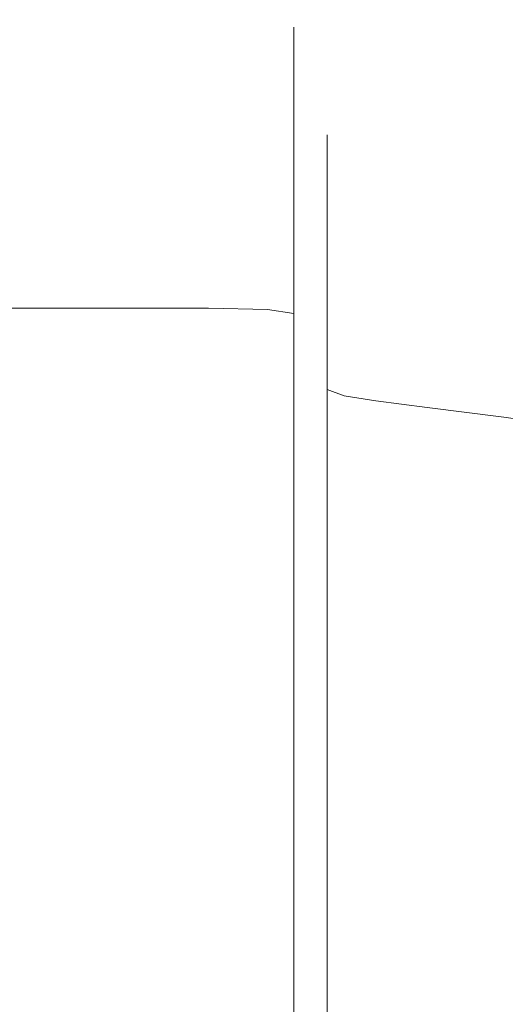
# Model space of a CAD drawing. Extents: x -26 to 78, y -205 to 26.
# Drawn here: x 36 to 46, y 0 to 21 of the extents above; entities that cross this region are included whole.
import ezdxf

# ---------------------------------------------------------------- set-up
doc = ezdxf.new("R2010")
doc.units = 0
doc.header["$LTSCALE"] = 500
doc.header["$MEASUREMENT"] = 0
doc.layers.add('CHROM', color=7, linetype='Continuous')

msp = doc.modelspace()

# ---------------------------------------------------------------- linework, layer by layer
at = {"layer": 'CHROM', "lineweight": 0}
for points, invisible_edges in [([(30.78, 20.723, 66.221), (35.902, 20.723, 66.221), (35.807, 20.908, 63.467), (30.589, 20.908, 63.467)], 15), ([(30.78, 20.723, 60.713), (30.589, 20.908, 63.467), (35.807, 20.908, 63.467), (35.902, 20.723, 60.713)], 15), ([(39.088, 20.723, 60.713), (35.902, 20.723, 60.713), (35.807, 20.908, 63.467), (39.05, 20.908, 63.467)], 15), ([(39.088, 20.723, 66.221), (39.05, 20.908, 63.467), (35.807, 20.908, 63.467), (35.902, 20.723, 66.221)], 15), ([(40.803, 20.684, 60.719), (39.088, 20.723, 60.713), (39.05, 20.908, 63.467), (40.794, 20.867, 63.467)], 15), ([(40.803, 20.684, 66.215), (40.794, 20.867, 63.467), (39.05, 20.908, 63.467), (39.088, 20.723, 66.221)], 15), ([(31.243, 20.183, 68.928), (36.134, 20.183, 68.928), (35.902, 20.723, 66.221), (30.78, 20.723, 66.221)], 15), ([(31.243, 20.183, 58.006), (30.78, 20.723, 60.713), (35.902, 20.723, 60.713), (36.134, 20.183, 58.006)], 15), ([(39.181, 20.183, 58.006), (36.134, 20.183, 58.006), (35.902, 20.723, 60.713), (39.088, 20.723, 60.713)], 15), ([(39.181, 20.183, 68.928), (39.088, 20.723, 66.221), (35.902, 20.723, 66.221), (36.134, 20.183, 68.928)], 15), ([(40.826, 20.144, 58.016), (39.181, 20.183, 58.006), (39.088, 20.723, 60.713), (40.803, 20.684, 60.719)], 15), ([(40.826, 20.144, 68.918), (40.803, 20.684, 66.215), (39.088, 20.723, 66.221), (39.181, 20.183, 68.928)], 15), ([(40.803, 20.684, 60.719), (40.794, 20.867, 63.467), (41.515, 20.747, 63.467), (41.515, 20.564, 60.734)], 11), ([(40.803, 20.684, 66.215), (41.515, 20.564, 66.2), (41.515, 20.747, 63.467), (40.794, 20.867, 63.467)], 13), ([(40.826, 20.144, 58.016), (40.803, 20.684, 60.719), (41.515, 20.564, 60.734), (41.515, 20.028, 58.047)], 11), ([(40.826, 20.144, 68.918), (41.515, 20.028, 68.887), (41.515, 20.564, 66.2), (40.803, 20.684, 66.215)], 13), ([(41.515, 20.564, 60.734), (41.515, 20.747, 63.467), (41.69, 20.507, 63.467), (41.69, 20.326, 60.766)], 15), ([(41.515, 20.564, 66.2), (41.69, 20.326, 66.168), (41.69, 20.507, 63.467), (41.515, 20.747, 63.467)], 15), ([(41.515, 20.028, 58.047), (41.515, 20.564, 60.734), (41.69, 20.326, 60.766), (41.69, 19.796, 58.11)], 15), ([(41.515, 20.028, 68.887), (41.69, 19.796, 68.824), (41.69, 20.326, 66.168), (41.515, 20.564, 66.2)], 15), ([(41.69, 20.326, 66.168), (42.045, 18.547, 65.934), (42.045, 18.712, 63.467), (41.69, 20.507, 63.467)], 15), ([(41.69, 20.507, 63.467), (42.045, 18.712, 63.467), (42.045, 18.547, 61), (41.69, 20.326, 60.766)], 15), ([(41.69, 19.796, 68.824), (42.045, 18.063, 68.359), (42.045, 18.547, 65.934), (41.69, 20.326, 66.168)], 15), ([(41.69, 20.326, 60.766), (42.045, 18.547, 61), (42.045, 18.063, 58.575), (41.69, 19.796, 58.11)], 15), ([(31.243, 20.183, 68.928), (31.872, 19.299, 71.543), (36.449, 19.299, 71.543), (36.134, 20.183, 68.928)], 15), ([(31.243, 20.183, 58.006), (36.134, 20.183, 58.006), (36.449, 19.299, 55.391), (31.872, 19.299, 55.391)], 15), ([(39.181, 20.183, 58.006), (39.306, 19.299, 55.391), (36.449, 19.299, 55.391), (36.134, 20.183, 58.006)], 15), ([(39.181, 20.183, 68.928), (36.134, 20.183, 68.928), (36.449, 19.299, 71.543), (39.306, 19.299, 71.543)], 15), ([(40.826, 20.144, 58.016), (40.858, 19.262, 55.406), (39.306, 19.299, 55.391), (39.181, 20.183, 58.006)], 15), ([(40.826, 20.144, 68.918), (39.181, 20.183, 68.928), (39.306, 19.299, 71.543), (40.858, 19.262, 71.528)], 15), ([(40.826, 20.144, 58.016), (41.515, 20.028, 58.047), (41.515, 19.151, 55.452), (40.858, 19.262, 55.406)], 13), ([(40.826, 20.144, 68.918), (40.858, 19.262, 71.528), (41.515, 19.151, 71.482), (41.515, 20.028, 68.887)], 11), ([(41.515, 20.028, 58.047), (41.69, 19.796, 58.11), (41.69, 18.929, 55.544), (41.515, 19.151, 55.452)], 15), ([(41.515, 20.028, 68.887), (41.515, 19.151, 71.482), (41.69, 18.929, 71.39), (41.69, 19.796, 68.824)], 15), ([(41.69, 18.929, 71.39), (42.045, 17.271, 70.702), (42.045, 18.063, 68.359), (41.69, 19.796, 68.824)], 15), ([(41.69, 19.796, 58.11), (42.045, 18.063, 58.575), (42.045, 17.271, 56.232), (41.69, 18.929, 55.544)], 15), ([(31.872, 19.299, 71.543), (32.558, 18.084, 74.02), (36.791, 18.084, 74.02), (36.449, 19.299, 71.543)], 15), ([(31.872, 19.299, 55.391), (36.449, 19.299, 55.391), (36.791, 18.084, 52.914), (32.558, 18.084, 52.914)], 15), ([(39.306, 19.299, 55.391), (39.444, 18.084, 52.914), (36.791, 18.084, 52.914), (36.449, 19.299, 55.391)], 15), ([(39.306, 19.299, 71.543), (36.449, 19.299, 71.543), (36.791, 18.084, 74.02), (39.444, 18.084, 74.02)], 15), ([(40.858, 19.262, 55.406), (40.892, 18.049, 52.934), (39.444, 18.084, 52.914), (39.306, 19.299, 55.391)], 15), ([(40.858, 19.262, 71.528), (39.306, 19.299, 71.543), (39.444, 18.084, 74.02), (40.892, 18.049, 74)], 15), ([(40.858, 19.262, 55.406), (41.515, 19.151, 55.452), (41.515, 17.945, 52.994), (40.892, 18.049, 52.934)], 13), ([(40.858, 19.262, 71.528), (40.892, 18.049, 74), (41.515, 17.945, 73.94), (41.515, 19.151, 71.482)], 11), ([(41.515, 19.151, 55.452), (41.69, 18.929, 55.544), (41.69, 17.737, 53.114), (41.515, 17.945, 52.994)], 15), ([(41.515, 19.151, 71.482), (41.515, 17.945, 73.94), (41.69, 17.737, 73.82), (41.69, 18.929, 71.39)], 15), ([(41.69, 18.929, 55.544), (42.045, 17.271, 56.232), (42.045, 16.182, 54.013), (41.69, 17.737, 53.114)], 15), ([(41.69, 17.737, 73.82), (42.045, 16.182, 72.921), (42.045, 17.271, 70.702), (41.69, 18.929, 71.39)], 15), ([(42.225, 18.277, 61.036), (42.045, 18.547, 61), (42.045, 18.712, 63.467), (42.225, 18.44, 63.467)], 15), ([(42.225, 18.277, 65.898), (42.225, 18.44, 63.467), (42.045, 18.712, 63.467), (42.045, 18.547, 65.934)], 15), ([(42.225, 17.8, 58.645), (42.045, 18.063, 58.575), (42.045, 18.547, 61), (42.225, 18.277, 61.036)], 15), ([(42.225, 17.8, 68.289), (42.225, 18.277, 65.898), (42.045, 18.547, 65.934), (42.045, 18.063, 68.359)], 15), ([(42.594, 18.093, 61.06), (42.225, 18.277, 61.036), (42.225, 18.44, 63.467), (42.594, 18.254, 63.467)], 13), ([(42.594, 18.093, 65.874), (42.594, 18.254, 63.467), (42.225, 18.44, 63.467), (42.225, 18.277, 65.898)], 11), ([(42.594, 17.621, 58.693), (42.225, 17.8, 58.645), (42.225, 18.277, 61.036), (42.594, 18.093, 61.06)], 13), ([(42.594, 17.621, 68.241), (42.594, 18.093, 65.874), (42.225, 18.277, 65.898), (42.225, 17.8, 68.289)], 11), ([(42.594, 18.093, 61.06), (42.594, 18.254, 63.467), (43.27, 18.094, 63.467), (43.27, 17.935, 61.081)], 15), ([(42.594, 18.093, 65.874), (43.27, 17.935, 65.853), (43.27, 18.094, 63.467), (42.594, 18.254, 63.467)], 15), ([(33.193, 16.549, 50.621), (32.558, 18.084, 52.914), (36.791, 18.084, 52.914), (37.109, 16.549, 50.621)], 15), ([(33.193, 16.549, 76.313), (37.109, 16.549, 76.313), (36.791, 18.084, 74.02), (32.558, 18.084, 74.02)], 15), ([(39.57, 16.549, 76.313), (39.444, 18.084, 74.02), (36.791, 18.084, 74.02), (37.109, 16.549, 76.313)], 15), ([(39.57, 16.549, 50.621), (37.109, 16.549, 50.621), (36.791, 18.084, 52.914), (39.444, 18.084, 52.914)], 15), ([(40.924, 16.517, 76.288), (40.892, 18.049, 74), (39.444, 18.084, 74.02), (39.57, 16.549, 76.313)], 15), ([(40.924, 16.517, 50.646), (39.57, 16.549, 50.621), (39.444, 18.084, 52.914), (40.892, 18.049, 52.934)], 15), ([(40.924, 16.517, 76.288), (41.515, 16.422, 76.215), (41.515, 17.945, 73.94), (40.892, 18.049, 74)], 13), ([(40.924, 16.517, 50.646), (40.892, 18.049, 52.934), (41.515, 17.945, 52.994), (41.515, 16.422, 50.719)], 11), ([(41.515, 16.422, 76.215), (41.69, 16.231, 76.068), (41.69, 17.737, 73.82), (41.515, 17.945, 73.94)], 15), ([(41.515, 16.422, 50.719), (41.515, 17.945, 52.994), (41.69, 17.737, 53.114), (41.69, 16.231, 50.866)], 15), ([(42.225, 17.8, 58.645), (42.225, 17.02, 56.336), (42.045, 17.271, 56.232), (42.045, 18.063, 58.575)], 15), ([(42.225, 17.8, 68.289), (42.045, 18.063, 68.359), (42.045, 17.271, 70.702), (42.225, 17.02, 70.598)], 15), ([(42.594, 17.621, 58.693), (42.594, 18.093, 61.06), (43.27, 17.935, 61.081), (43.27, 17.467, 58.735)], 15), ([(42.594, 17.621, 68.241), (43.27, 17.467, 68.199), (43.27, 17.935, 65.853), (42.594, 18.093, 65.874)], 15), ([(43.27, 17.935, 61.081), (43.27, 18.094, 63.467), (44.369, 17.9, 63.467), (44.369, 17.742, 61.106)], 15), ([(43.27, 17.935, 65.853), (44.369, 17.742, 65.828), (44.369, 17.9, 63.467), (43.27, 18.094, 63.467)], 15), ([(43.27, 17.467, 58.735), (43.27, 17.935, 61.081), (44.369, 17.742, 61.106), (44.369, 17.278, 58.785)], 15), ([(43.27, 17.467, 68.199), (44.369, 17.278, 68.149), (44.369, 17.742, 65.828), (43.27, 17.935, 65.853)], 15), ([(41.69, 17.737, 53.114), (42.045, 16.182, 54.013), (42.045, 14.808, 51.959), (41.69, 16.231, 50.866)], 15), ([(41.69, 16.231, 76.068), (42.045, 14.808, 74.975), (42.045, 16.182, 72.921), (41.69, 17.737, 73.82)], 15), ([(42.594, 17.621, 58.693), (42.594, 16.848, 56.407), (42.225, 17.02, 56.336), (42.225, 17.8, 58.645)], 11), ([(42.594, 17.621, 68.241), (42.225, 17.8, 68.289), (42.225, 17.02, 70.598), (42.594, 16.848, 70.527)], 13), ([(46.009, 17.453, 65.79), (46.009, 17.609, 63.467), (44.369, 17.9, 63.467), (44.369, 17.742, 65.828)], 15), ([(46.009, 17.453, 61.144), (44.369, 17.742, 61.106), (44.369, 17.9, 63.467), (46.009, 17.609, 63.467)], 15), ([(46.009, 16.998, 68.073), (46.009, 17.453, 65.79), (44.369, 17.742, 65.828), (44.369, 17.278, 68.149)], 15), ([(46.009, 16.998, 58.861), (44.369, 17.278, 58.785), (44.369, 17.742, 61.106), (46.009, 17.453, 61.144)], 15), ([(42.594, 17.621, 58.693), (43.27, 17.467, 58.735), (43.27, 16.701, 56.469), (42.594, 16.848, 56.407)], 15), ([(42.594, 17.621, 68.241), (42.594, 16.848, 70.527), (43.27, 16.701, 70.465), (43.27, 17.467, 68.199)], 15), ([(48.006, 17.024, 65.733), (48.006, 17.175, 63.467), (46.009, 17.609, 63.467), (46.009, 17.453, 65.79)], 15), ([(48.006, 17.024, 61.201), (46.009, 17.453, 61.144), (46.009, 17.609, 63.467), (48.006, 17.175, 63.467)], 15), ([(43.27, 17.467, 58.735), (44.369, 17.278, 58.785), (44.369, 16.521, 56.543), (43.27, 16.701, 56.469)], 15), ([(43.27, 17.467, 68.199), (43.27, 16.701, 70.465), (44.369, 16.521, 70.391), (44.369, 17.278, 68.149)], 15), ([(48.006, 16.579, 67.961), (48.006, 17.024, 65.733), (46.009, 17.453, 65.79), (46.009, 16.998, 68.073)], 15), ([(48.006, 16.579, 58.973), (46.009, 16.998, 58.861), (46.009, 17.453, 61.144), (48.006, 17.024, 61.201)], 15), ([(42.225, 17.02, 56.336), (42.225, 15.947, 54.149), (42.045, 16.182, 54.013), (42.045, 17.271, 56.232)], 15), ([(42.225, 17.02, 70.598), (42.045, 17.271, 70.702), (42.045, 16.182, 72.921), (42.225, 15.947, 72.785)], 15), ([(46.009, 16.998, 68.073), (44.369, 17.278, 68.149), (44.369, 16.521, 70.391), (46.009, 16.252, 70.279)], 15), ([(46.009, 16.998, 58.861), (46.009, 16.252, 56.655), (44.369, 16.521, 56.543), (44.369, 17.278, 58.785)], 15), ([(42.594, 16.848, 56.407), (42.594, 15.786, 54.242), (42.225, 15.947, 54.149), (42.225, 17.02, 56.336)], 11), ([(42.594, 16.848, 70.527), (42.225, 17.02, 70.598), (42.225, 15.947, 72.785), (42.594, 15.786, 72.692)], 13), ([(48.006, 16.579, 67.961), (46.009, 16.998, 68.073), (46.009, 16.252, 70.279), (48.006, 15.851, 70.113)], 15), ([(48.006, 16.579, 58.973), (48.006, 15.851, 56.821), (46.009, 16.252, 56.655), (46.009, 16.998, 58.861)], 15), ([(42.594, 16.848, 56.407), (43.27, 16.701, 56.469), (43.27, 15.647, 54.322), (42.594, 15.786, 54.242)], 15), ([(42.594, 16.848, 70.527), (42.594, 15.786, 72.692), (43.27, 15.647, 72.612), (43.27, 16.701, 70.465)], 15), ([(43.27, 16.701, 56.469), (44.369, 16.521, 56.543), (44.369, 15.479, 54.42), (43.27, 15.647, 54.322)], 15), ([(43.27, 16.701, 70.465), (43.27, 15.647, 72.612), (44.369, 15.479, 72.514), (44.369, 16.521, 70.391)], 15), ([(33.767, 14.729, 48.547), (33.193, 16.549, 50.621), (37.109, 16.549, 50.621), (37.396, 14.729, 48.547)], 7), ([(33.767, 14.729, 78.387), (37.396, 14.729, 78.387), (37.109, 16.549, 76.313), (33.193, 16.549, 76.313)], 15), ([(39.685, 14.729, 78.387), (39.57, 16.549, 76.313), (37.109, 16.549, 76.313), (37.396, 14.729, 78.387)], 15), ([(39.685, 14.729, 48.547), (37.396, 14.729, 48.547), (37.109, 16.549, 50.621), (39.57, 16.549, 50.621)], 14), ([(40.953, 14.701, 78.358), (40.924, 16.517, 76.288), (39.57, 16.549, 76.313), (39.685, 14.729, 78.387)], 15), ([(40.953, 14.701, 48.576), (39.685, 14.729, 48.547), (39.57, 16.549, 50.621), (40.924, 16.517, 50.646)], 14), ([(40.953, 14.701, 78.358), (41.515, 14.616, 78.273), (41.515, 16.422, 76.215), (40.924, 16.517, 76.288)], 13), ([(40.953, 14.701, 48.576), (40.924, 16.517, 50.646), (41.515, 16.422, 50.719), (41.515, 14.616, 48.661)], 3), ([(46.009, 16.252, 70.279), (44.369, 16.521, 70.391), (44.369, 15.479, 72.514), (46.009, 15.227, 72.369)], 15), ([(46.009, 16.252, 56.655), (46.009, 15.227, 54.565), (44.369, 15.479, 54.42), (44.369, 16.521, 56.543)], 15), ([(41.515, 14.616, 78.273), (41.69, 14.446, 78.103), (41.69, 16.231, 76.068), (41.515, 16.422, 76.215)], 15), ([(41.515, 14.616, 48.661), (41.515, 16.422, 50.719), (41.69, 16.231, 50.866), (41.69, 14.446, 48.831)], 15), ([(48.006, 15.851, 70.113), (46.009, 16.252, 70.279), (46.009, 15.227, 72.369), (48.006, 14.851, 72.152)], 15), ([(48.006, 15.851, 56.821), (48.006, 14.851, 54.782), (46.009, 15.227, 54.565), (46.009, 16.252, 56.655)], 15), ([(41.69, 16.231, 50.866), (42.045, 14.808, 51.959), (42.045, 13.177, 50.101), (41.69, 14.446, 48.831)], 15), ([(41.69, 14.446, 78.103), (42.045, 13.177, 76.833), (42.045, 14.808, 74.975), (41.69, 16.231, 76.068)], 15), ([(42.225, 14.592, 74.809), (42.225, 15.947, 72.785), (42.045, 16.182, 72.921), (42.045, 14.808, 74.975)], 15), ([(42.225, 14.592, 52.125), (42.045, 14.808, 51.959), (42.045, 16.182, 54.013), (42.225, 15.947, 54.149)], 15), ([(42.594, 14.444, 74.696), (42.594, 15.786, 72.692), (42.225, 15.947, 72.785), (42.225, 14.592, 74.809)], 11), ([(42.594, 14.444, 52.238), (42.225, 14.592, 52.125), (42.225, 15.947, 54.149), (42.594, 15.786, 54.242)], 13), ([(42.594, 14.444, 74.696), (43.27, 14.318, 74.598), (43.27, 15.647, 72.612), (42.594, 15.786, 72.692)], 15), ([(42.594, 14.444, 52.238), (42.594, 15.786, 54.242), (43.27, 15.647, 54.322), (43.27, 14.318, 52.336)], 15), ([(43.27, 14.318, 74.598), (44.369, 14.163, 74.479), (44.369, 15.479, 72.514), (43.27, 15.647, 72.612)], 15), ([(43.27, 14.318, 52.336), (43.27, 15.647, 54.322), (44.369, 15.479, 54.42), (44.369, 14.163, 52.455)], 15), ([(46.009, 13.932, 52.632), (44.369, 14.163, 52.455), (44.369, 15.479, 54.42), (46.009, 15.227, 54.565)], 15), ([(46.009, 13.932, 74.302), (46.009, 15.227, 72.369), (44.369, 15.479, 72.514), (44.369, 14.163, 74.479)], 15), ([(48.006, 13.588, 52.896), (46.009, 13.932, 52.632), (46.009, 15.227, 54.565), (48.006, 14.851, 54.782)], 15), ([(48.006, 13.588, 74.038), (48.006, 14.851, 72.152), (46.009, 15.227, 72.369), (46.009, 13.932, 74.302)], 15), ([(42.225, 12.985, 76.64), (42.225, 14.592, 74.809), (42.045, 14.808, 74.975), (42.045, 13.177, 76.833)], 15), ([(42.225, 12.985, 50.294), (42.045, 13.177, 50.101), (42.045, 14.808, 51.959), (42.225, 14.592, 52.125)], 15), ([(33.767, 14.729, 48.547), (37.396, 14.729, 48.547), (37.648, 12.658, 46.725), (34.271, 12.658, 46.725)], 15), ([(33.767, 14.729, 78.387), (34.271, 12.658, 80.209), (37.648, 12.658, 80.209), (37.396, 14.729, 78.387)], 7), ([(39.685, 14.729, 78.387), (37.396, 14.729, 78.387), (37.648, 12.658, 80.209), (39.786, 12.658, 80.209)], 14), ([(39.685, 14.729, 48.547), (39.786, 12.658, 46.725), (37.648, 12.658, 46.725), (37.396, 14.729, 48.547)], 15), ([(40.953, 14.701, 78.358), (39.685, 14.729, 78.387), (39.786, 12.658, 80.209), (40.978, 12.633, 80.177)], 14), ([(40.953, 14.701, 48.576), (40.978, 12.633, 46.757), (39.786, 12.658, 46.725), (39.685, 14.729, 48.547)], 15), ([(40.953, 14.701, 78.358), (40.978, 12.633, 80.177), (41.515, 12.56, 80.082), (41.515, 14.616, 78.273)], 3), ([(40.953, 14.701, 48.576), (41.515, 14.616, 48.661), (41.515, 12.56, 46.852), (40.978, 12.633, 46.757)], 13), ([(41.515, 14.616, 78.273), (41.515, 12.56, 80.082), (41.69, 12.414, 79.891), (41.69, 14.446, 78.103)], 15), ([(41.515, 14.616, 48.661), (41.69, 14.446, 48.831), (41.69, 12.414, 47.043), (41.515, 12.56, 46.852)], 15), ([(42.594, 12.854, 76.509), (42.594, 14.444, 74.696), (42.225, 14.592, 74.809), (42.225, 12.985, 76.64)], 11), ([(42.594, 12.854, 50.425), (42.225, 12.985, 50.294), (42.225, 14.592, 52.125), (42.594, 14.444, 52.238)], 12), ([(41.69, 14.446, 48.831), (42.045, 13.177, 50.101), (42.045, 11.322, 48.469), (41.69, 12.414, 47.043)], 15), ([(41.69, 12.414, 79.891), (42.045, 11.322, 78.465), (42.045, 13.177, 76.833), (41.69, 14.446, 78.103)], 15), ([(42.594, 12.854, 76.509), (43.27, 12.741, 76.396), (43.27, 14.318, 74.598), (42.594, 14.444, 74.696)], 15), ([(42.594, 12.854, 50.425), (42.594, 14.444, 52.238), (43.27, 14.318, 52.336), (43.27, 12.741, 50.538)], 7), ([(43.27, 12.741, 76.396), (44.369, 12.603, 76.258), (44.369, 14.163, 74.479), (43.27, 14.318, 74.598)], 15), ([(43.27, 12.741, 50.538), (43.27, 14.318, 52.336), (44.369, 14.163, 52.455), (44.369, 12.603, 50.676)], 7), ([(46.009, 12.397, 50.882), (44.369, 12.603, 50.676), (44.369, 14.163, 52.455), (46.009, 13.932, 52.632)], 14), ([(46.009, 12.397, 76.052), (46.009, 13.932, 74.302), (44.369, 14.163, 74.479), (44.369, 12.603, 76.258)], 15), ([(48.006, 12.091, 51.189), (46.009, 12.397, 50.882), (46.009, 13.932, 52.632), (48.006, 13.588, 52.896)], 14), ([(48.006, 12.091, 75.745), (48.006, 13.588, 74.038), (46.009, 13.932, 74.302), (46.009, 12.397, 76.052)], 15), ([(42.225, 12.985, 76.64), (42.045, 13.177, 76.833), (42.045, 11.322, 78.465), (42.225, 11.156, 78.249)], 15), ([(42.225, 12.985, 50.294), (42.225, 11.156, 48.685), (42.045, 11.322, 48.469), (42.045, 13.177, 50.101)], 15), ([(42.594, 12.854, 76.509), (42.225, 12.985, 76.64), (42.225, 11.156, 78.249), (42.594, 11.043, 78.102)], 12), ([(42.594, 12.854, 50.425), (42.594, 11.043, 48.832), (42.225, 11.156, 48.685), (42.225, 12.985, 50.294)], 11), ([(34.271, 12.658, 46.725), (37.648, 12.658, 46.725), (37.861, 10.368, 45.188), (34.697, 10.368, 45.188)], 15), ([(34.271, 12.658, 80.209), (34.697, 10.368, 81.746), (37.861, 10.368, 81.746), (37.648, 12.658, 80.209)], 15), ([(39.786, 12.658, 80.209), (37.648, 12.658, 80.209), (37.861, 10.368, 81.746), (39.871, 10.368, 81.746)], 15), ([(39.786, 12.658, 46.725), (39.871, 10.368, 45.188), (37.861, 10.368, 45.188), (37.648, 12.658, 46.725)], 15), ([(40.978, 12.633, 80.177), (39.786, 12.658, 80.209), (39.871, 10.368, 81.746), (40.999, 10.348, 81.711)], 15), ([(40.978, 12.633, 46.757), (40.999, 10.348, 45.223), (39.871, 10.368, 45.188), (39.786, 12.658, 46.725)], 15), ([(42.594, 12.854, 76.509), (42.594, 11.043, 78.102), (43.27, 10.946, 77.975), (43.27, 12.741, 76.396)], 7), ([(42.594, 12.854, 50.425), (43.27, 12.741, 50.538), (43.27, 10.946, 48.959), (42.594, 11.043, 48.832)], 15), ([(43.27, 12.741, 76.396), (43.27, 10.946, 77.975), (44.369, 10.827, 77.82), (44.369, 12.603, 76.258)], 7), ([(43.27, 12.741, 50.538), (44.369, 12.603, 50.676), (44.369, 10.827, 49.114), (43.27, 10.946, 48.959)], 15), ([(40.978, 12.633, 80.177), (40.999, 10.348, 81.711), (41.515, 10.288, 81.607), (41.515, 12.56, 80.082)], 11), ([(40.978, 12.633, 46.757), (41.515, 12.56, 46.852), (41.515, 10.288, 45.327), (40.999, 10.348, 45.223)], 13), ([(41.515, 12.56, 80.082), (41.515, 10.288, 81.607), (41.69, 10.168, 81.398), (41.69, 12.414, 79.891)], 15), ([(41.515, 12.56, 46.852), (41.69, 12.414, 47.043), (41.69, 10.168, 45.536), (41.515, 10.288, 45.327)], 15), ([(46.009, 12.397, 50.882), (46.009, 10.65, 49.345), (44.369, 10.827, 49.114), (44.369, 12.603, 50.676)], 15), ([(46.009, 12.397, 76.052), (44.369, 12.603, 76.258), (44.369, 10.827, 77.82), (46.009, 10.65, 77.589)], 14), ([(41.69, 12.414, 47.043), (42.045, 11.322, 48.469), (42.045, 9.271, 47.092), (41.69, 10.168, 45.536)], 15), ([(41.69, 10.168, 81.398), (42.045, 9.271, 79.842), (42.045, 11.322, 78.465), (41.69, 12.414, 79.891)], 15), ([(48.006, 12.091, 51.189), (48.006, 10.386, 49.689), (46.009, 10.65, 49.345), (46.009, 12.397, 50.882)], 15), ([(48.006, 12.091, 75.745), (46.009, 12.397, 76.052), (46.009, 10.65, 77.589), (48.006, 10.386, 77.245)], 14), ([(42.225, 11.156, 78.249), (42.045, 11.322, 78.465), (42.045, 9.271, 79.842), (42.225, 9.134, 79.606)], 15), ([(42.225, 11.156, 48.685), (42.225, 9.134, 47.328), (42.045, 9.271, 47.092), (42.045, 11.322, 48.469)], 15), ([(42.594, 11.043, 78.102), (42.225, 11.156, 78.249), (42.225, 9.134, 79.606), (42.594, 9.042, 79.445)], 13), ([(42.594, 11.043, 48.832), (42.594, 9.042, 47.489), (42.225, 9.134, 47.328), (42.225, 11.156, 48.685)], 11), ([(42.594, 11.043, 78.102), (42.594, 9.042, 79.445), (43.27, 8.962, 79.306), (43.27, 10.946, 77.975)], 15), ([(42.594, 11.043, 48.832), (43.27, 10.946, 48.959), (43.27, 8.962, 47.628), (42.594, 9.042, 47.489)], 15), ([(43.27, 10.946, 77.975), (43.27, 8.962, 79.306), (44.369, 8.864, 79.137), (44.369, 10.827, 77.82)], 15), ([(43.27, 10.946, 48.959), (44.369, 10.827, 49.114), (44.369, 8.864, 47.797), (43.27, 8.962, 47.628)], 15), ([(46.009, 10.65, 49.345), (46.009, 8.719, 48.049), (44.369, 8.864, 47.797), (44.369, 10.827, 49.114)], 15), ([(46.009, 10.65, 77.589), (44.369, 10.827, 77.82), (44.369, 8.864, 79.137), (46.009, 8.719, 78.885)], 15), ([(48.006, 10.386, 49.689), (48.006, 8.502, 48.425), (46.009, 8.719, 48.049), (46.009, 10.65, 49.345)], 15), ([(48.006, 10.386, 77.245), (46.009, 10.65, 77.589), (46.009, 8.719, 78.885), (48.006, 8.502, 78.509)], 15), ([(35.034, 7.895, 43.971), (34.697, 10.368, 45.188), (37.861, 10.368, 45.188), (38.029, 7.895, 43.971)], 15), ([(35.034, 7.895, 82.963), (38.029, 7.895, 82.963), (37.861, 10.368, 81.746), (34.697, 10.368, 81.746)], 15), ([(39.939, 7.895, 82.963), (39.871, 10.368, 81.746), (37.861, 10.368, 81.746), (38.029, 7.895, 82.963)], 15), ([(39.939, 7.895, 43.971), (38.029, 7.895, 43.971), (37.861, 10.368, 45.188), (39.871, 10.368, 45.188)], 15), ([(41.016, 7.879, 82.926), (40.999, 10.348, 81.711), (39.871, 10.368, 81.746), (39.939, 7.895, 82.963)], 15), ([(41.016, 7.879, 44.008), (39.939, 7.895, 43.971), (39.871, 10.368, 45.188), (40.999, 10.348, 45.223)], 15), ([(41.016, 7.879, 82.926), (41.515, 7.833, 82.814), (41.515, 10.288, 81.607), (40.999, 10.348, 81.711)], 13), ([(41.016, 7.879, 44.008), (40.999, 10.348, 45.223), (41.515, 10.288, 45.327), (41.515, 7.833, 44.12)], 11), ([(41.515, 7.833, 82.814), (41.69, 7.741, 82.592), (41.69, 10.168, 81.398), (41.515, 10.288, 81.607)], 15), ([(41.515, 7.833, 44.12), (41.515, 10.288, 45.327), (41.69, 10.168, 45.536), (41.69, 7.741, 44.342)], 15), ([(41.69, 10.168, 45.536), (42.045, 9.271, 47.092), (42.045, 7.055, 46.002), (41.69, 7.741, 44.342)], 15), ([(41.69, 7.741, 82.592), (42.045, 7.055, 80.932), (42.045, 9.271, 79.842), (41.69, 10.168, 81.398)], 15), ([(42.225, 6.95, 80.68), (42.225, 9.134, 79.606), (42.045, 9.271, 79.842), (42.045, 7.055, 80.932)], 15), ([(42.225, 6.95, 46.254), (42.045, 7.055, 46.002), (42.045, 9.271, 47.092), (42.225, 9.134, 47.328)], 15), ([(42.594, 6.879, 80.509), (42.594, 9.042, 79.445), (42.225, 9.134, 79.606), (42.225, 6.95, 80.68)], 11), ([(42.594, 6.879, 46.425), (42.225, 6.95, 46.254), (42.225, 9.134, 47.328), (42.594, 9.042, 47.489)], 13), ([(42.594, 6.879, 80.509), (43.27, 6.818, 80.361), (43.27, 8.962, 79.306), (42.594, 9.042, 79.445)], 15), ([(42.594, 6.879, 46.425), (42.594, 9.042, 47.489), (43.27, 8.962, 47.628), (43.27, 6.818, 46.573)], 15), ([(43.27, 6.818, 80.361), (44.369, 6.744, 80.181), (44.369, 8.864, 79.137), (43.27, 8.962, 79.306)], 15), ([(43.27, 6.818, 46.573), (43.27, 8.962, 47.628), (44.369, 8.864, 47.797), (44.369, 6.744, 46.753)], 15), ([(46.009, 6.632, 47.023), (44.369, 6.744, 46.753), (44.369, 8.864, 47.797), (46.009, 8.719, 48.049)], 15), ([(46.009, 6.632, 79.912), (46.009, 8.719, 78.885), (44.369, 8.864, 79.137), (44.369, 6.744, 80.181)], 15), ([(48.006, 6.466, 47.423), (46.009, 6.632, 47.023), (46.009, 8.719, 48.049), (48.006, 8.502, 48.425)], 15), ([(48.006, 6.466, 79.511), (48.006, 8.502, 78.509), (46.009, 8.719, 78.885), (46.009, 6.632, 79.912)], 15), ([(35.279, 5.283, 43.086), (35.034, 7.895, 43.971), (38.029, 7.895, 43.971), (38.152, 5.283, 43.086)], 15), ([(35.279, 5.283, 83.848), (38.152, 5.283, 83.848), (38.029, 7.895, 82.963), (35.034, 7.895, 82.963)], 15), ([(39.988, 5.283, 83.848), (39.939, 7.895, 82.963), (38.029, 7.895, 82.963), (38.152, 5.283, 83.848)], 15), ([(39.988, 5.283, 43.086), (38.152, 5.283, 43.086), (38.029, 7.895, 43.971), (39.939, 7.895, 43.971)], 15), ([(41.028, 5.272, 83.809), (41.016, 7.879, 82.926), (39.939, 7.895, 82.963), (39.988, 5.283, 83.848)], 15), ([(41.028, 5.272, 43.125), (39.988, 5.283, 43.086), (39.939, 7.895, 43.971), (41.016, 7.879, 44.008)], 15), ([(41.028, 5.272, 83.809), (41.515, 5.241, 83.693), (41.515, 7.833, 82.814), (41.016, 7.879, 82.926)], 13), ([(41.028, 5.272, 43.125), (41.016, 7.879, 44.008), (41.515, 7.833, 44.12), (41.515, 5.241, 43.241)], 11), ([(41.515, 5.241, 83.693), (41.69, 5.179, 83.46), (41.69, 7.741, 82.592), (41.515, 7.833, 82.814)], 15), ([(41.515, 5.241, 43.241), (41.515, 7.833, 44.12), (41.69, 7.741, 44.342), (41.69, 5.179, 43.474)], 15), ([(41.69, 7.741, 44.342), (42.045, 7.055, 46.002), (42.045, 4.715, 45.209), (41.69, 5.179, 43.474)], 15), ([(41.69, 5.179, 83.46), (42.045, 4.715, 81.725), (42.045, 7.055, 80.932), (41.69, 7.741, 82.592)], 15), ([(42.225, 4.644, 81.462), (42.225, 6.95, 80.68), (42.045, 7.055, 80.932), (42.045, 4.715, 81.725)], 15), ([(42.225, 4.644, 45.472), (42.045, 4.715, 45.209), (42.045, 7.055, 46.002), (42.225, 6.95, 46.254)], 15), ([(42.594, 4.596, 81.282), (42.594, 6.879, 80.509), (42.225, 6.95, 80.68), (42.225, 4.644, 81.462)], 11), ([(42.594, 4.596, 45.652), (42.225, 4.644, 45.472), (42.225, 6.95, 46.254), (42.594, 6.879, 46.425)], 13), ([(42.594, 4.596, 81.282), (43.27, 4.555, 81.128), (43.27, 6.818, 80.361), (42.594, 6.879, 80.509)], 15), ([(42.594, 4.596, 45.652), (42.594, 6.879, 46.425), (43.27, 6.818, 46.573), (43.27, 4.555, 45.806)], 15), ([(43.27, 4.555, 81.128), (44.369, 4.505, 80.939), (44.369, 6.744, 80.181), (43.27, 6.818, 80.361)], 15), ([(43.27, 4.555, 45.806), (43.27, 6.818, 46.573), (44.369, 6.744, 46.753), (44.369, 4.505, 45.995)], 15), ([(46.009, 4.429, 46.276), (44.369, 4.505, 45.995), (44.369, 6.744, 46.753), (46.009, 6.632, 47.023)], 15), ([(46.009, 4.429, 80.658), (46.009, 6.632, 79.912), (44.369, 6.744, 80.181), (44.369, 4.505, 80.939)], 15), ([(48.006, 4.317, 46.695), (46.009, 4.429, 46.276), (46.009, 6.632, 47.023), (48.006, 6.466, 47.423)], 15), ([(48.006, 4.317, 80.239), (48.006, 6.466, 79.511), (46.009, 6.632, 79.912), (46.009, 4.429, 80.658)], 15), ([(35.279, 5.283, 43.086), (38.152, 5.283, 43.086), (38.227, 2.579, 42.545), (35.429, 2.579, 42.545)], 15), ([(35.279, 5.283, 83.848), (35.429, 2.579, 84.389), (38.227, 2.579, 84.389), (38.152, 5.283, 83.848)], 15), ([(39.988, 5.283, 83.848), (38.152, 5.283, 83.848), (38.227, 2.579, 84.389), (40.018, 2.579, 84.389)], 15), ([(39.988, 5.283, 43.086), (40.018, 2.579, 42.545), (38.227, 2.579, 42.545), (38.152, 5.283, 43.086)], 15), ([(41.028, 5.272, 83.809), (39.988, 5.283, 83.848), (40.018, 2.579, 84.389), (41.036, 2.574, 84.349)], 15), ([(41.028, 5.272, 43.125), (41.036, 2.574, 42.585), (40.018, 2.579, 42.545), (39.988, 5.283, 43.086)], 15), ([(41.028, 5.272, 83.809), (41.036, 2.574, 84.349), (41.515, 2.558, 84.23), (41.515, 5.241, 83.693)], 11), ([(41.028, 5.272, 43.125), (41.515, 5.241, 43.241), (41.515, 2.558, 42.704), (41.036, 2.574, 42.585)], 13), ([(41.515, 5.241, 83.693), (41.515, 2.558, 84.23), (41.69, 2.527, 83.991), (41.69, 5.179, 83.46)], 15), ([(41.515, 5.241, 43.241), (41.69, 5.179, 43.474), (41.69, 2.527, 42.943), (41.515, 2.558, 42.704)], 15), ([(41.69, 5.179, 43.474), (42.045, 4.715, 45.209), (42.045, 2.292, 44.724), (41.69, 2.527, 42.943)], 15), ([(41.69, 2.527, 83.991), (42.045, 2.292, 82.21), (42.045, 4.715, 81.725), (41.69, 5.179, 83.46)], 15), ([(42.225, 4.644, 81.462), (42.045, 4.715, 81.725), (42.045, 2.292, 82.21), (42.225, 2.257, 81.94)], 15), ([(42.225, 4.644, 45.472), (42.225, 2.257, 44.994), (42.045, 2.292, 44.724), (42.045, 4.715, 45.209)], 15), ([(42.594, 4.596, 81.282), (42.225, 4.644, 81.462), (42.225, 2.257, 81.94), (42.594, 2.233, 81.755)], 13), ([(42.594, 4.596, 45.652), (42.594, 2.233, 45.179), (42.225, 2.257, 44.994), (42.225, 4.644, 45.472)], 11), ([(42.594, 4.596, 81.282), (42.594, 2.233, 81.755), (43.27, 2.212, 81.597), (43.27, 4.555, 81.128)], 15), ([(42.594, 4.596, 45.652), (43.27, 4.555, 45.806), (43.27, 2.212, 45.337), (42.594, 2.233, 45.179)], 15), ([(43.27, 4.555, 81.128), (43.27, 2.212, 81.597), (44.369, 2.186, 81.403), (44.369, 4.505, 80.939)], 15), ([(43.27, 4.555, 45.806), (44.369, 4.505, 45.995), (44.369, 2.186, 45.531), (43.27, 2.212, 45.337)], 15), ([(46.009, 4.429, 46.276), (46.009, 2.149, 45.819), (44.369, 2.186, 45.531), (44.369, 4.505, 45.995)], 15), ([(46.009, 4.429, 80.658), (44.369, 4.505, 80.939), (44.369, 2.186, 81.403), (46.009, 2.149, 81.115)], 15), ([(48.006, 4.317, 46.695), (48.006, 2.092, 46.25), (46.009, 2.149, 45.819), (46.009, 4.429, 46.276)], 15), ([(48.006, 4.317, 80.239), (46.009, 4.429, 80.658), (46.009, 2.149, 81.115), (48.006, 2.092, 80.684)], 15), ([(35.429, 2.579, 42.545), (38.227, 2.579, 42.545), (38.252, -0.171, 42.361), (35.48, -0.171, 42.361)], 15), ([(35.429, 2.579, 84.389), (35.48, -0.171, 84.573), (38.252, -0.171, 84.573), (38.227, 2.579, 84.389)], 15), ([(40.018, 2.579, 84.389), (38.227, 2.579, 84.389), (38.252, -0.171, 84.573), (40.028, -0.171, 84.573)], 15), ([(40.018, 2.579, 42.545), (40.028, -0.171, 42.361), (38.252, -0.171, 42.361), (38.227, 2.579, 42.545)], 15), ([(41.036, 2.574, 84.349), (40.018, 2.579, 84.389), (40.028, -0.171, 84.573), (41.038, -0.171, 84.533)], 15), ([(41.036, 2.574, 42.585), (41.038, -0.171, 42.401), (40.028, -0.171, 42.361), (40.018, 2.579, 42.545)], 15), ([(41.036, 2.574, 84.349), (41.038, -0.171, 84.533), (41.515, -0.171, 84.413), (41.515, 2.558, 84.23)], 11), ([(41.036, 2.574, 42.585), (41.515, 2.558, 42.704), (41.515, -0.171, 42.521), (41.038, -0.171, 42.401)], 13), ([(41.515, 2.558, 84.23), (41.515, -0.171, 84.413), (41.69, -0.171, 84.172), (41.69, 2.527, 83.991)], 15), ([(41.515, 2.558, 42.704), (41.69, 2.527, 42.943), (41.69, -0.171, 42.762), (41.515, -0.171, 42.521)], 15), ([(41.69, 2.527, 42.943), (42.045, 2.292, 44.724), (42.045, -0.171, 44.559), (41.69, -0.171, 42.762)], 15), ([(41.69, -0.171, 84.172), (42.045, -0.171, 82.375), (42.045, 2.292, 82.21), (41.69, 2.527, 83.991)], 15), ([(42.225, 2.257, 81.94), (42.045, 2.292, 82.21), (42.045, -0.171, 82.375), (42.225, -0.171, 82.102)], 15), ([(42.225, 2.257, 44.994), (42.225, -0.171, 44.832), (42.045, -0.171, 44.559), (42.045, 2.292, 44.724)], 15), ([(42.594, 2.233, 81.755), (42.225, 2.257, 81.94), (42.225, -0.171, 82.102), (42.594, -0.171, 81.917)], 13), ([(42.594, 2.233, 45.179), (42.594, -0.171, 45.017), (42.225, -0.171, 44.832), (42.225, 2.257, 44.994)], 11), ([(42.594, 2.233, 81.755), (42.594, -0.171, 81.917), (43.27, -0.171, 81.757), (43.27, 2.212, 81.597)], 15), ([(42.594, 2.233, 45.179), (43.27, 2.212, 45.337), (43.27, -0.171, 45.177), (42.594, -0.171, 45.017)], 15), ([(43.27, 2.212, 81.597), (43.27, -0.171, 81.757), (44.369, -0.171, 81.561), (44.369, 2.186, 81.403)], 15), ([(43.27, 2.212, 45.337), (44.369, 2.186, 45.531), (44.369, -0.171, 45.373), (43.27, -0.171, 45.177)], 15), ([(46.009, 2.149, 45.819), (46.009, -0.171, 45.664), (44.369, -0.171, 45.373), (44.369, 2.186, 45.531)], 15), ([(46.009, 2.149, 81.115), (44.369, 2.186, 81.403), (44.369, -0.171, 81.561), (46.009, -0.171, 81.27)], 15), ([(48.006, 2.092, 46.25), (48.006, -0.171, 46.098), (46.009, -0.171, 45.664), (46.009, 2.149, 45.819)], 15), ([(48.006, 2.092, 80.684), (46.009, 2.149, 81.115), (46.009, -0.171, 81.27), (48.006, -0.171, 80.836)], 15), ([(35.429, -2.921, 84.389), (38.227, -2.921, 84.389), (38.252, -0.171, 84.573), (35.48, -0.171, 84.573)], 15), ([(35.429, -2.921, 42.545), (35.48, -0.171, 42.361), (38.252, -0.171, 42.361), (38.227, -2.921, 42.545)], 15), ([(40.018, -2.921, 42.545), (38.227, -2.921, 42.545), (38.252, -0.171, 42.361), (40.028, -0.171, 42.361)], 15), ([(40.018, -2.921, 84.389), (40.028, -0.171, 84.573), (38.252, -0.171, 84.573), (38.227, -2.921, 84.389)], 15), ([(41.036, -2.916, 42.585), (40.018, -2.921, 42.545), (40.028, -0.171, 42.361), (41.038, -0.171, 42.401)], 15), ([(41.036, -2.916, 84.349), (41.038, -0.171, 84.533), (40.028, -0.171, 84.573), (40.018, -2.921, 84.389)], 15), ([(41.036, -2.916, 42.585), (41.038, -0.171, 42.401), (41.515, -0.171, 42.521), (41.515, -2.9, 42.704)], 11), ([(41.036, -2.916, 84.349), (41.515, -2.9, 84.23), (41.515, -0.171, 84.413), (41.038, -0.171, 84.533)], 13), ([(41.515, -2.9, 42.704), (41.515, -0.171, 42.521), (41.69, -0.171, 42.762), (41.69, -2.869, 42.943)], 15), ([(41.515, -2.9, 84.23), (41.69, -2.869, 83.991), (41.69, -0.171, 84.172), (41.515, -0.171, 84.413)], 15), ([(41.69, -0.171, 42.762), (42.045, -0.171, 44.559), (42.045, -2.635, 44.724), (41.69, -2.869, 42.943)], 15), ([(41.69, -2.869, 83.991), (42.045, -2.635, 82.21), (42.045, -0.171, 82.375), (41.69, -0.171, 84.172)], 15), ([(42.225, -2.599, 44.994), (42.045, -2.635, 44.724), (42.045, -0.171, 44.559), (42.225, -0.171, 44.832)], 15), ([(42.225, -2.599, 81.94), (42.225, -0.171, 82.102), (42.045, -0.171, 82.375), (42.045, -2.635, 82.21)], 15), ([(42.594, -2.575, 45.179), (42.225, -2.599, 44.994), (42.225, -0.171, 44.832), (42.594, -0.171, 45.017)], 13), ([(42.594, -2.575, 81.755), (42.594, -0.171, 81.917), (42.225, -0.171, 82.102), (42.225, -2.599, 81.94)], 11), ([(42.594, -2.575, 45.179), (42.594, -0.171, 45.017), (43.27, -0.171, 45.177), (43.27, -2.554, 45.337)], 15), ([(42.594, -2.575, 81.755), (43.27, -2.554, 81.597), (43.27, -0.171, 81.757), (42.594, -0.171, 81.917)], 15), ([(43.27, -2.554, 45.337), (43.27, -0.171, 45.177), (44.369, -0.171, 45.373), (44.369, -2.529, 45.531)], 15), ([(43.27, -2.554, 81.597), (44.369, -2.529, 81.403), (44.369, -0.171, 81.561), (43.27, -0.171, 81.757)], 15), ([(46.009, -2.491, 81.115), (46.009, -0.171, 81.27), (44.369, -0.171, 81.561), (44.369, -2.529, 81.403)], 15), ([(46.009, -2.491, 45.819), (44.369, -2.529, 45.531), (44.369, -0.171, 45.373), (46.009, -0.171, 45.664)], 15), ([(48.006, -2.434, 80.684), (48.006, -0.171, 80.836), (46.009, -0.171, 81.27), (46.009, -2.491, 81.115)], 15), ([(48.006, -2.434, 46.25), (46.009, -2.491, 45.819), (46.009, -0.171, 45.664), (48.006, -0.171, 46.098)], 15)]:
    msp.add_3dface(points, dxfattribs=dict(at, invisible_edges=invisible_edges))

doc.saveas('drawing.dxf')
